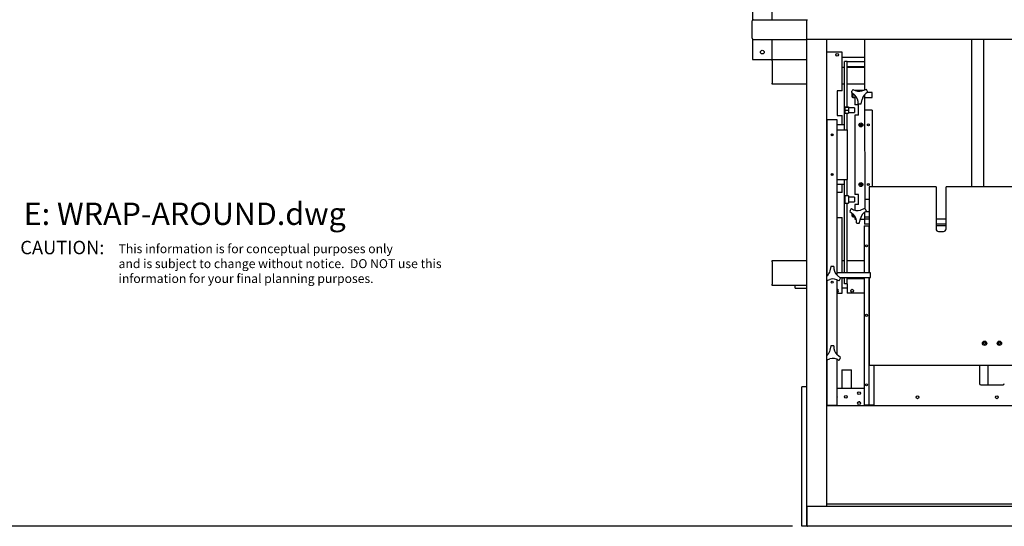
# Model space of a CAD drawing. Extents: x -195 to 66, y -63 to 103.
# Drawn here: x -145 to -46, y -63 to -12 of the extents above; entities that cross this region are included whole.
import ezdxf

# ---------------------------------------------------------------- set-up
doc = ezdxf.new("R2010")
doc.units = 0
doc.header["$MEASUREMENT"] = 0
doc.header["$PDSIZE"] = -1
doc.layers.get('0').update_dxf_attribs({"linetype": 'CONTINUOUS'})
doc.layers.get('DEFPOINTS').update_dxf_attribs({"linetype": 'CONTINUOUS'})
doc.dimstyles.get("Standard").update_dxf_attribs({"dimtxt": 0.18, "dimasz": 0.18, "dimexe": 0.18, "dimexo": 0.0625, "dimgap": 0.09, "dimtad": 0, "dimtih": 1, "dimtoh": 1, "dimdec": 4, "dimzin": 0, "dimdsep": 46, "dimtxsty": 'Standard', "dimcen": 0.09, "dimadec": 0, "dimazin": 0, "dimtfac": 1, "dimtdec": 4, "dimtofl": 0, "dimtmove": 0, "dimatfit": 3, "dimfxl": 0, "dimtolj": 1, "dimtzin": 0, "dimarcsym": 0})

# ---------------------------------------------------------------- blocks, each defined once
blk = doc.blocks.new('*D2')
at = {"color": 0, "linetype": 'Continuous', "lineweight": -2}
for p, q in [((-179.31, 85.074), (-194.649, 85.074)), ((-192.489, 82.914), (-192.489, 13.807)), ((-192.489, -61.275), (-192.489, 7.833)), ((-67.578, -63.435), (-194.649, -63.435))]:
    blk.add_line(p, q, dxfattribs=at)
at = {"color": 0, "linetype": 'Continuous'}
for points in [[(-192.849, 82.914), (-192.129, 82.914), (-192.489, 85.074)], [(-192.849, -61.275), (-192.129, -61.275), (-192.489, -63.435)]]:
    blk.add_solid(points, dxfattribs=at)
at = {"layer": 'DEFPOINTS', "color": 0, "linetype": 'Continuous'}
for p in [(-178.35, 85.074), (-192.489, -63.435), (-66.618, -63.435)]:
    blk.add_point(p, dxfattribs=at)
at = {"color": 0, "linetype": 'Continuous', "insert": (-192.489, 10.82), "char_height": 1.6535, "attachment_point": 5}
blk.add_mtext('\\A1;148.5', dxfattribs=at)
blk = doc.blocks.new('disclaimer')
for s, height, p in [('CAUTION:', 0.3, (2.903, 5.633)), ('This information is for conceptual purposes only', 0.2, (5.104, 5.656)), ('and is subject to change without notice.  DO NOT use this', 0.2, (5.104, 5.322)), ('information for your final planning purposes.', 0.2, (5.104, 4.989))]:
    blk.add_text(s, height=height).set_placement(p)

msp = doc.modelspace()

# ---------------------------------------------------------------- linework, layer by layer
at = {"color": 7, "linetype": 'Continuous'}
for p, q in [((-71.612, -11.391), (-71.612, -12.468)), ((-69.61, -12.392), (-69.61, -11.391)), ((-71.622, -14.269), (-71.622, -12.517)), ((-71.497, -12.392), (-66.065, -12.392)), ((-66.117, -14.269), (-66.117, -12.517)), ((-66.117, -14.269), (-66.117, -12.517)), ((-66.065, -12.392), (-66.065, -12.392)), ((-71.612, -14.318), (-71.612, -16.405)), ((-71.497, -14.394), (-66.117, -14.394)), ((-69.62, -16.395), (-69.61, -14.394)), ((-66.117, -61.433), (-66.117, -14.394)), ((-65.992, -14.394), (-66.117, -14.394)), ((-64.24, -14.394), (-65.992, -14.394)), ((-64.115, -14.394), (-64.24, -14.394)), ((-35.091, -14.394), (-64.115, -14.394)), ((-64.115, -61.433), (-64.115, -14.394)), ((-60.302, -14.394), (-60.302, -19.478)), ((-49.543, -14.394), (-49.543, -29.228)), ((-48.322, -14.394), (-48.322, -29.228)), ((-62.564, -15.676), (-64.115, -15.676)), ((-62.564, -19.554), (-62.564, -15.676)), ((-71.612, -16.405), (-69.62, -16.395)), ((-69.62, -16.395), (-66.117, -16.395)), ((-69.62, -16.52), (-69.62, -16.395)), ((-69.62, -16.52), (-69.62, -18.772)), ((-62.564, -16.176), (-60.302, -16.176)), ((-62.314, -23.496), (-62.314, -16.615)), ((-62.064, -16.615), (-62.314, -16.615)), ((-62.064, -17.115), (-62.064, -16.615)), ((-62.064, -16.615), (-60.302, -16.615)), ((-62.064, -21.169), (-62.064, -16.615)), ((-62.564, -17.177), (-62.314, -17.177)), ((-62.064, -17.115), (-60.302, -17.115)), ((-62.064, -17.177), (-60.302, -17.177)), ((-69.62, -18.897), (-69.62, -18.772)), ((-66.117, -18.897), (-69.62, -18.897)), ((-62.564, -19.554), (-63.065, -19.554)), ((-63.065, -19.554), (-63.065, -22.056)), ((-62.314, -18.897), (-62.564, -18.897)), ((-60.302, -18.897), (-62.064, -18.897)), ((-61.637, -19.693), (-61.305, -19.989)), ((-61.553, -19.863), (-61.553, -19.802)), ((-61.493, -19.821), (-61.493, -20.243)), ((-61.303, -19.492), (-60.345, -19.492)), ((-61.303, -19.492), (-61.303, -19.518)), ((-60.126, -19.42), (-60.549, -19.559)), ((-59.552, -19.742), (-60.063, -19.742)), ((-59.552, -19.821), (-59.552, -19.742)), ((-59.552, -20.243), (-59.552, -19.821)), ((-61.553, -20.183), (-61.553, -19.863)), ((-61.553, -20.183), (-61.493, -20.243)), ((-61.493, -20.243), (-61.303, -20.243)), ((-61.303, -19.991), (-61.303, -20.986)), ((-60.645, -20.865), (-60.555, -20.429)), ((-60.302, -19.937), (-60.286, -31.43)), ((-60.302, -20.243), (-59.552, -20.243)), ((-62.304, -21.169), (-61.929, -21.169)), ((-62.304, -21.169), (-62.304, -21.19)), ((-62.304, -21.19), (-61.929, -21.19)), ((-62.304, -21.19), (-62.304, -21.515)), ((-62.304, -21.515), (-61.929, -21.515)), ((-62.304, -21.515), (-62.304, -21.819)), ((-62.304, -21.819), (-61.929, -21.819)), ((-62.064, -23.496), (-62.064, -21.819)), ((-61.929, -21.169), (-61.929, -21.19)), ((-61.929, -21.19), (-61.929, -21.515)), ((-61.313, -21.258), (-61.929, -21.258)), ((-61.929, -21.515), (-61.929, -21.819)), ((-61.929, -21.73), (-61.313, -21.73)), ((-61.313, -21.258), (-61.313, -21.705)), ((-61.313, -21.705), (-61.313, -21.73)), ((-60.928, -20.986), (-61.303, -20.986)), ((-60.928, -22.001), (-60.928, -20.986)), ((-59.552, -21.494), (-60.302, -21.494)), ((-59.552, -21.494), (-59.552, -29.228)), ((-63.065, -22.495), (-64.065, -22.495)), ((-64.065, -38.188), (-64.065, -22.495)), ((-63.065, -22.056), (-62.564, -22.056)), ((-63.065, -38.134), (-63.065, -22.495)), ((-62.564, -22.995), (-62.564, -22.056)), ((-60.928, -22.001), (-61.303, -22.001)), ((-61.303, -22.001), (-61.303, -29.994)), ((-62.314, -22.995), (-63.065, -22.995)), ((-63.065, -23.496), (-62.064, -23.496)), ((-62.064, -23.496), (-62.064, -28.5)), ((-63.565, -24.094), (-63.565, -23.897)), ((-63.565, -28.098), (-63.565, -27.901)), ((-63.065, -28.5), (-62.064, -28.5)), ((-62.314, -37.883), (-62.314, -28.5)), ((-62.064, -30.127), (-62.064, -28.5)), ((-62.314, -29), (-63.065, -29)), ((-62.564, -29.813), (-62.564, -29)), ((-53.098, -29.228), (-59.854, -29.228)), ((-59.854, -29.228), (-59.854, -37.883)), ((-53.098, -29.228), (-53.098, -33.481)), ((-52.097, -33.481), (-52.097, -29.228)), ((-38.586, -29.228), (-52.097, -29.228)), ((-62.564, -29.813), (-63.065, -29.813)), ((-61.929, -30.127), (-62.304, -30.127)), ((-62.304, -30.127), (-62.304, -30.876)), ((-61.929, -30.127), (-61.929, -30.876)), ((-61.313, -30.265), (-61.929, -30.265)), ((-61.929, -30.738), (-61.313, -30.738)), ((-61.313, -30.265), (-61.313, -30.738)), ((-60.928, -29.994), (-61.303, -29.994)), ((-60.928, -31.009), (-60.928, -29.994)), ((-59.854, -30.501), (-60.302, -30.501)), ((-62.304, -30.876), (-61.929, -30.876)), ((-62.064, -37.883), (-62.064, -30.876)), ((-61.797, -31.703), (-61.465, -31.999)), ((-61.303, -31.009), (-61.303, -31.585)), ((-60.928, -31.009), (-61.303, -31.009)), ((-60.286, -31.43), (-60.709, -31.569)), ((-63.065, -32.315), (-62.564, -32.315)), ((-62.564, -37.883), (-62.564, -32.315)), ((-61.553, -32.193), (-61.553, -31.92)), ((-61.553, -32.193), (-61.493, -32.253)), ((-61.493, -31.973), (-61.493, -32.253)), ((-61.493, -32.253), (-61.303, -32.253)), ((-61.303, -32.183), (-61.303, -32.503)), ((-61.303, -32.503), (-61.155, -32.503)), ((-60.805, -32.875), (-60.715, -32.439)), ((-60.728, -32.503), (-60.302, -32.503)), ((-60.302, -31.807), (-60.302, -32.503)), ((-60.302, -32.253), (-59.854, -32.253)), ((-59.854, -32.503), (-60.302, -32.503)), ((-60.302, -32.503), (-60.302, -32.997)), ((-59.854, -31.752), (-60.223, -31.752)), ((-52.097, -32.503), (-53.098, -32.503)), ((-60.362, -33.171), (-59.862, -33.171)), ((-60.362, -33.171), (-60.362, -37.883)), ((-59.854, -32.997), (-60.302, -32.997)), ((-59.862, -33.171), (-59.862, -37.883)), ((-59.862, -33.171), (-59.854, -33.171)), ((-52.097, -32.997), (-53.098, -32.997)), ((-52.097, -33.171), (-53.098, -33.171)), ((-52.848, -33.731), (-52.347, -33.731)), ((-69.62, -36.662), (-66.117, -36.662)), ((-69.62, -36.787), (-69.62, -36.662)), ((-62.564, -36.662), (-62.314, -36.662)), ((-62.064, -36.662), (-60.362, -36.662)), ((-69.62, -36.787), (-69.62, -39.039)), ((-63.723, -37.26), (-63.813, -37.696)), ((-64.065, -37.883), (-64.115, -37.883)), ((-64.115, -38.664), (-63.819, -38.566)), ((-64.065, -46.195), (-64.065, -38.647)), ((-59.707, -37.883), (-63.065, -37.883)), ((-63.065, -46.141), (-63.065, -38.608)), ((-62.731, -38.432), (-63.063, -38.136)), ((-62.786, -38.383), (-59.707, -38.383)), ((-62.564, -39.946), (-62.564, -38.383)), ((-62.314, -38.446), (-62.564, -38.446)), ((-62.314, -39.008), (-62.314, -38.383)), ((-62.064, -39.008), (-62.064, -38.383)), ((-60.362, -38.446), (-62.064, -38.446)), ((-60.362, -38.508), (-62.064, -38.508)), ((-60.362, -38.383), (-60.362, -51.186)), ((-59.862, -38.383), (-59.862, -51.186)), ((-59.854, -38.383), (-59.854, -47.243)), ((-59.707, -38.364), (-59.707, -37.883)), ((-59.707, -38.383), (-59.707, -38.364)), ((-69.62, -39.164), (-69.62, -39.039)), ((-66.117, -39.164), (-69.62, -39.164)), ((-67.293, -39.447), (-67.293, -39.164)), ((-67.293, -39.447), (-66.117, -39.447)), ((-62.064, -39.447), (-62.564, -39.447)), ((-62.064, -39.008), (-62.314, -39.008)), ((-62.064, -39.008), (-62.064, -39.947)), ((-64.115, -39.946), (-64.065, -39.946)), ((-63.065, -39.946), (-62.564, -39.946)), ((-60.362, -39.947), (-62.064, -39.947)), ((-63.723, -45.267), (-63.813, -45.703)), ((-64.115, -46.67), (-63.819, -46.573)), ((-63.065, -51.269), (-63.065, -46.614)), ((-62.731, -46.439), (-63.063, -46.143)), ((-64.065, -51.269), (-64.065, -46.654)), ((-35.091, -47.243), (-59.854, -47.243)), ((-59.362, -47.243), (-59.362, -51.186)), ((-48.728, -47.243), (-48.728, -49.06)), ((-47.882, -47.243), (-47.882, -49.185)), ((-62.598, -47.671), (-62.614, -47.687)), ((-62.614, -47.687), (-62.614, -49.524)), ((-61.614, -47.687), (-62.614, -47.687)), ((-62.598, -47.671), (-61.63, -47.671)), ((-61.614, -47.687), (-61.63, -47.671)), ((-61.614, -49.524), (-61.614, -47.687)), ((-66.618, -63.435), (-66.618, -49.398)), ((-66.117, -49.398), (-66.618, -49.398)), ((-64.115, -49.524), (-64.065, -49.524)), ((-63.065, -49.524), (-60.362, -49.524)), ((-48.603, -49.185), (-46.351, -49.185)), ((-64.115, -51.275), (-35.091, -51.275)), ((-63.065, -51.269), (-64.065, -51.269)), ((-60.8, -50.9), (-60.926, -50.9)), ((-60.362, -51.186), (-59.862, -51.186)), ((-59.862, -51.186), (-59.362, -51.186)), ((-65.992, -61.433), (-66.117, -61.433)), ((-64.24, -61.433), (-65.992, -61.433)), ((-64.115, -61.433), (-64.24, -61.433)), ((-64.115, -61.183), (-35.755, -61.183)), ((-35.091, -61.433), (-64.115, -61.433)), ((-66.117, -63.309), (-66.117, -61.558)), ((-66.117, -61.558), (-66.117, -63.309)), ((-33.142, -63.435), (-66.618, -63.435))]:
    msp.add_line(p, q, dxfattribs=at)
at = {"color": 7, "linetype": 'Continuous', "flags": 128}
for points in [[(-66.117, -12.517), (-66.116, -12.493), (-66.113, -12.469), (-66.109, -12.448), (-66.102, -12.429), (-66.094, -12.413), (-66.085, -12.402), (-66.076, -12.394), (-66.065, -12.392)], [(-66.117, -12.517), (-66.116, -12.495), (-66.114, -12.474), (-66.11, -12.455), (-66.105, -12.437), (-66.099, -12.421), (-66.091, -12.409), (-66.083, -12.4), (-66.074, -12.394), (-66.065, -12.392)], [(-66.065, -14.394), (-66.076, -14.391), (-66.085, -14.384), (-66.094, -14.373), (-66.102, -14.357), (-66.109, -14.338), (-66.113, -14.316), (-66.116, -14.293), (-66.117, -14.269)], [(-66.065, -14.394), (-66.075, -14.391), (-66.085, -14.384), (-66.094, -14.373), (-66.102, -14.357), (-66.108, -14.338), (-66.113, -14.316), (-66.116, -14.293), (-66.117, -14.269)], [(-63.813, -37.696), (-63.847, -37.819), (-63.895, -37.938), (-63.973, -38.072), (-64.069, -38.192), (-64.115, -38.236)], [(-63.813, -45.703), (-63.847, -45.826), (-63.895, -45.944), (-63.973, -46.078), (-64.069, -46.199), (-64.115, -46.243)], [(-66.117, -61.558), (-66.116, -61.534), (-66.113, -61.51), (-66.109, -61.488), (-66.102, -61.47), (-66.094, -61.454), (-66.085, -61.442), (-66.076, -61.435), (-66.065, -61.433)], [(-66.065, -61.433), (-66.076, -61.435), (-66.085, -61.442), (-66.094, -61.454), (-66.102, -61.47), (-66.109, -61.488), (-66.113, -61.51), (-66.116, -61.534), (-66.117, -61.558)], [(-66.065, -63.435), (-66.076, -63.432), (-66.085, -63.425), (-66.094, -63.413), (-66.102, -63.398), (-66.109, -63.379), (-66.113, -63.357), (-66.116, -63.334), (-66.117, -63.309)], [(-66.117, -63.309), (-66.116, -63.331), (-66.114, -63.352), (-66.11, -63.372), (-66.105, -63.39), (-66.099, -63.405), (-66.091, -63.418), (-66.083, -63.427), (-66.074, -63.433), (-66.065, -63.435)]]:
    msp.add_lwpolyline(points, dxfattribs=at)
at = {"color": 7, "linetype": 'Continuous'}
for centre, radius in [((-70.611, -15.655), 0.188), ((-63.065, -15.926), 0.141), ((-60.678, -22.995), 0.197), ((-60.678, -22.995), 0.108), ((-60.678, -22.995), 0.0827), ((-59.927, -22.995), 0.0985), ((-63.565, -23.996), 0.0985), ((-63.565, -27.999), 0.0985), ((-60.678, -29), 0.197), ((-60.678, -29), 0.108), ((-60.678, -29), 0.0827), ((-59.927, -29), 0.0985), ((-60.112, -35.173), 0.109), ((-63.565, -38.833), 0.0985), ((-61.563, -39.697), 0.14), ((-60.112, -42.179), 0.109), ((-48.219, -44.991), 0.22), ((-48.219, -44.991), 0.109), ((-46.718, -44.991), 0.22), ((-46.718, -44.991), 0.109), ((-60.112, -49.185), 0.109), ((-62.189, -50.399), 0.14), ((-60.863, -50.024), 0.14), ((-54.983, -50.436), 0.14), ((-46.976, -50.436), 0.14), ((-60.863, -51.025), 0.14)]:
    msp.add_circle(centre, radius, dxfattribs=at)
for centre, radius, start, end in [((-71.497, -12.517), 0.125, 90, 180), ((-71.497, -14.269), 0.125, 180, 270), ((-60.803, -19.993), 0.887, 139.75965, 160.24035), ((-60.876, -18.566), 1.045, 234.72535, 288.23754), ((-59.531, -20.642), 1.045, 114.72535, 168.23754), ((-60.803, -19.993), 0.887, 19.75965, 40.24035), ((-62.001, -20.769), 1.045, 354.72535, 48.23754), ((-60.803, -19.993), 0.887, 259.75965, 280.24035), ((-60.963, -32.003), 0.887, 139.75965, 160.24035), ((-61.036, -30.576), 1.045, 234.72535, 288.23754), ((-59.691, -32.652), 1.045, 114.72535, 168.23754), ((-60.963, -32.003), 0.887, 19.75965, 40.24035), ((-62.161, -32.779), 1.045, 354.72535, 48.23754), ((-60.963, -32.003), 0.887, 259.75965, 280.24035), ((-52.848, -33.481), 0.25, 180, 270), ((-52.347, -33.481), 0.25, 270, 0), ((-63.565, -38.133), 0.887, 79.75965, 100.24035), ((-62.366, -37.356), 1.045, 174.72535, 228.23754), ((-63.492, -39.559), 1.045, 54.72535, 108.23754), ((-63.565, -38.133), 0.887, 319.75965, 340.24035), ((-63.065, -39.696), 0.141, 270, 90), ((-63.565, -46.139), 0.887, 79.75965, 100.24035), ((-62.366, -45.363), 1.045, 174.72535, 228.23754), ((-63.492, -47.566), 1.045, 54.72535, 108.23754), ((-63.565, -46.139), 0.887, 319.75965, 340.24035), ((-48.603, -49.06), 0.125, 180, 270), ((-46.351, -49.06), 0.125, 270, 0), ((-63.19, -50.399), 0.14, 333.2345, 26.7655)]:
    msp.add_arc(centre, radius, start, end, dxfattribs=at)

# ---------------------------------------------------------------- block references
at = {"linetype": 'Continuous', "xscale": 4.5, "yscale": 4.5, "zscale": 4.5}
msp.add_blockref('disclaimer', (-158.45, -61.37), dxfattribs=at)

# ---------------------------------------------------------------- texts
at = {"linetype": 'Continuous'}
msp.add_text('E: WRAP-AROUND.dwg', height=2.25, dxfattribs=at).set_placement((-145.041, -33.07))

# ---------------------------------------------------------------- dimensions: what is measured, and where the dimension line sits
dim = msp.add_linear_dim(base=(-192.489, -63.435), p1=(-178.35, 85.074), p2=(-66.618, -63.435), angle=90, dimstyle='Standard', override={"dimscale": 12, "dimtxt": 0.137795, "dimexo": 0.08, "dimgap": 0.18, "dimdec": 1, "dimdle": 2.08654e-313, "dimtdec": 1}, dxfattribs=at)
dim.commit()
dim.dimension.update_dxf_attribs({"geometry": '*D2', "text_midpoint": (-192.489, 10.82)})

doc.saveas('drawing.dxf')
